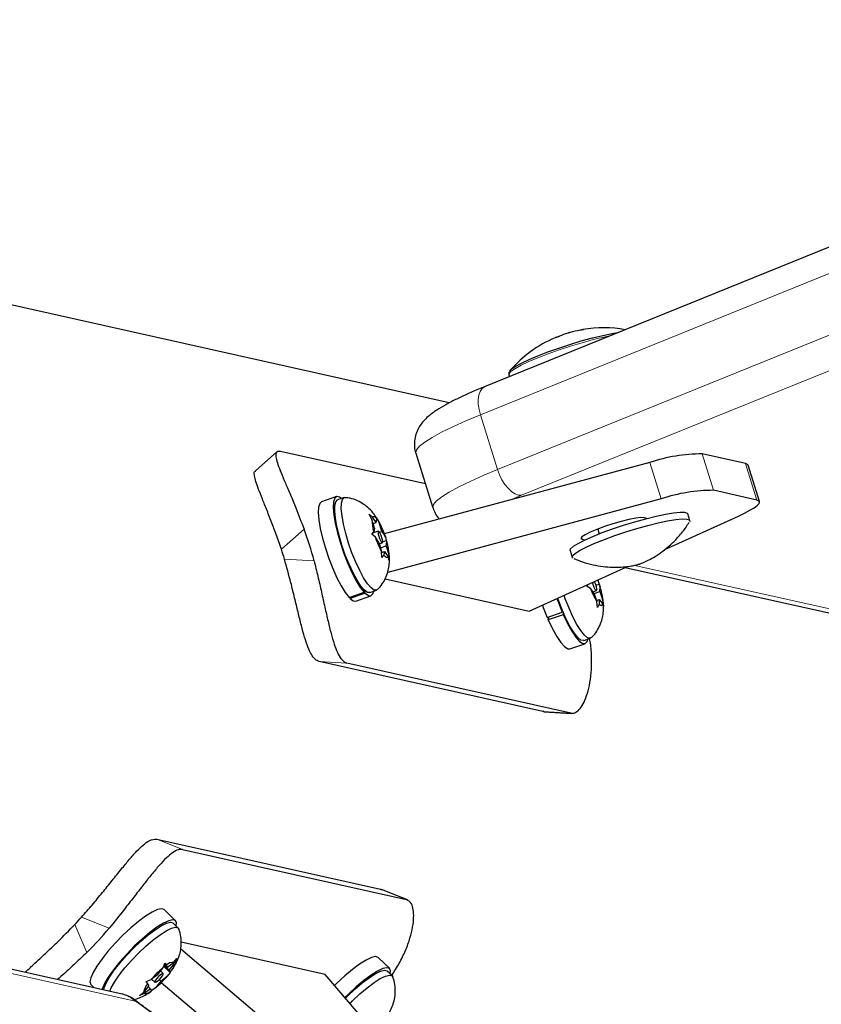
# Model space of a CAD drawing. Extents: x -91 to 567, y -9 to 660.
# Drawn here: x 266 to 271, y 458 to 465 of the extents above; entities that cross this region are included whole.
import ezdxf

# ---------------------------------------------------------------- set-up
doc = ezdxf.new("R2010")
doc.units = 0
doc.header["$LTSCALE"] = 0.125
doc.header["$MEASUREMENT"] = 0
doc.layers.add('CONTOUR', color=7, linetype='CONTINUOUS')

msp = doc.modelspace()

# ---------------------------------------------------------------- linework, layer by layer
at = {"layer": 'CONTOUR', "lineweight": 25}
for p, q in [((268.29734, 462.01552), (257.17996, 464.5038)), ((273.98787, 464.33465), (268.52995, 462.12198)), ((268.68537, 462.19855), (268.68913, 462.18652)), ((267.17899, 461.69771), (267.03968, 461.57564)), ((268.14287, 461.49058), (267.20349, 461.70083)), ((269.60007, 461.62969), (267.87599, 461.16604)), ((268.08066, 461.68929), (268.19171, 461.33459)), ((270.22089, 461.62218), (269.93972, 461.68511)), ((270.31151, 461.37531), (270.23748, 461.61178)), ((270.29492, 461.38571), (270.01375, 461.44864)), ((267.5663, 461.40745), (267.46878, 461.37361)), ((267.61671, 461.40168), (267.57351, 461.38669)), ((269.6741, 461.39322), (267.89823, 460.91564)), ((267.77782, 461.29288), (267.79991, 461.27408)), ((267.79631, 461.2602), (267.77782, 461.29288)), ((267.81351, 461.20228), (267.79631, 461.2602)), ((267.82298, 461.23883), (267.79991, 461.27408)), ((267.82298, 461.23883), (267.82885, 461.26152)), ((267.82448, 461.27263), (267.84297, 461.23995)), ((267.82885, 461.26152), (267.82448, 461.27263)), ((269.58039, 461.26633), (269.56237, 461.27036)), ((269.69746, 461.06485), (270.174, 461.28134)), ((269.85909, 461.25266), (269.84521, 461.297)), ((267.83789, 461.18237), (267.80057, 461.16942)), ((267.80456, 461.23244), (267.82298, 461.23883)), ((267.81351, 461.20228), (267.80764, 461.17959)), ((267.86016, 461.18203), (267.84297, 461.23995)), ((267.84526, 461.17686), (267.86016, 461.18203)), ((267.86016, 461.18203), (267.88323, 461.14678)), ((269.26104, 461.19652), (269.27052, 461.16625)), ((267.79608, 461.16295), (267.80764, 461.17959)), ((267.81816, 461.14415), (267.79608, 461.16295)), ((267.84123, 461.10891), (267.81816, 461.14415)), ((267.86586, 461.11429), (267.88938, 461.12245)), ((267.88323, 461.14678), (267.88938, 461.12245)), ((267.88938, 461.12245), (267.89376, 461.11134)), ((269.15937, 461.13055), (269.17739, 461.12651)), ((267.84123, 461.10891), (267.85843, 461.05098)), ((267.8434, 461.10159), (267.8635, 461.10856)), ((267.85104, 461.07588), (267.88788, 461.08866)), ((267.85881, 461.0453), (267.87842, 461.0521)), ((267.87842, 461.0521), (267.87254, 461.02942)), ((267.87842, 461.0521), (267.90149, 461.01685)), ((267.88788, 461.08866), (267.89376, 461.11134)), ((267.88788, 461.08866), (267.90508, 461.03073)), ((269.08175, 461.05798), (269.09563, 461.01364)), ((267.86098, 461.01277), (267.85843, 461.05098)), ((267.87254, 461.02942), (267.86098, 461.01277)), ((267.90763, 460.99253), (267.90149, 461.01685)), ((267.90508, 461.03073), (267.90763, 460.99253)), ((268.81718, 460.66496), (269.45408, 460.95429)), ((269.44054, 460.94814), (271.47146, 460.49358)), ((267.88199, 460.87427), (268.81718, 460.66496)), ((269.25867, 460.86552), (269.2645, 460.85827)), ((269.26129, 460.86671), (269.2645, 460.85827)), ((267.74126, 460.80609), (267.74562, 460.78682)), ((267.75154, 460.78078), (267.7468, 460.80043)), ((267.78246, 460.7844), (267.82566, 460.79939)), ((269.19395, 460.82454), (269.19987, 460.83881)), ((269.21516, 460.81084), (269.19395, 460.82454)), ((269.23681, 460.78393), (269.21516, 460.81084)), ((269.23163, 460.79036), (269.25264, 460.79765)), ((269.24978, 460.8321), (269.26977, 460.83904)), ((269.2645, 460.85827), (269.26977, 460.83904)), ((269.26977, 460.83904), (269.27659, 460.82258)), ((269.27472, 460.79117), (269.27659, 460.82258)), ((267.64809, 460.75299), (267.74562, 460.78682)), ((267.65401, 460.74694), (267.65221, 460.75442)), ((267.75154, 460.78078), (267.65401, 460.74694)), ((267.69213, 460.72981), (267.78966, 460.76364)), ((269.23681, 460.78393), (269.25657, 460.7256)), ((269.2386, 460.77864), (269.27472, 460.79117)), ((269.25363, 460.73428), (269.27169, 460.74055)), ((269.27169, 460.74055), (269.26981, 460.70914)), ((269.27169, 460.74055), (269.29333, 460.71364)), ((269.27472, 460.79117), (269.29448, 460.73285)), ((269.29448, 460.73285), (269.2986, 460.69441)), ((269.26069, 460.68716), (269.25657, 460.7256)), ((269.26981, 460.70914), (269.26069, 460.68716)), ((269.2986, 460.69441), (269.29333, 460.71364)), ((268.93383, 460.62302), (269.03135, 460.65686)), ((268.93891, 460.62478), (268.9427, 460.61695)), ((269.03814, 460.64116), (268.94061, 460.60733)), ((268.94061, 460.60733), (268.94485, 460.62685)), ((269.03366, 460.66445), (269.03135, 460.65686)), ((269.03814, 460.64116), (269.04001, 460.64977)), ((269.17159, 460.47349), (269.2148, 460.48848)), ((269.08127, 460.41889), (269.1788, 460.45273)), ((268.90514, 460.01227), (267.45287, 460.33732)), ((269.08608, 460.00131), (267.6338, 460.32636)), ((268.91176, 460.0142), (268.90514, 460.01227)), ((268.91166, 460.01134), (269.09261, 460.00038)), ((266.39906, 459.1839), (267.85134, 458.85885)), ((266.5674, 459.11668), (268.01968, 458.79164)), ((266.17444, 458.17847), (262.8853, 458.91464)), ((267.85134, 458.85885), (267.85703, 458.85542)), ((268.02597, 458.78969), (267.85764, 458.85691)), ((266.52199, 458.65468), (266.44819, 458.72686)), ((266.53931, 458.60699), (266.50662, 458.63897)), ((267.49354, 458.30593), (266.55772, 458.51539)), ((266.55487, 458.47135), (267.95825, 457.28186)), ((266.43805, 458.34745), (266.4531, 458.38014)), ((266.44999, 458.37338), (266.46996, 458.35385)), ((266.4531, 458.38014), (266.46324, 458.3665)), ((266.46996, 458.35385), (266.51114, 458.38499)), ((266.4808, 458.33345), (266.51525, 458.37724)), ((266.51114, 458.38499), (266.5303, 458.40993)), ((266.5303, 458.40993), (266.51525, 458.37724)), ((267.91112, 458.34376), (267.83732, 458.41594)), ((266.4036, 458.30366), (266.36242, 458.27252)), ((266.4036, 458.30366), (266.43805, 458.34745)), ((266.44175, 458.31119), (266.42354, 458.329)), ((266.44377, 458.35987), (266.4856, 458.31896)), ((266.44688, 458.36663), (266.4808, 458.33345)), ((266.46996, 458.35385), (266.46324, 458.3665)), ((266.4856, 458.31896), (266.46644, 458.29401)), ((266.4808, 458.33345), (266.48752, 458.3208)), ((266.48752, 458.3208), (266.48673, 458.32004)), ((267.94674, 457.77222), (267.49354, 458.30593)), ((267.92845, 458.29608), (267.89576, 458.32805)), ((265.9717, 458.23969), (265.9927, 458.21915)), ((266.3312, 458.25937), (266.36242, 458.27252)), ((266.34135, 458.24573), (266.3312, 458.25937)), ((266.34807, 458.23308), (266.34135, 458.24573)), ((266.36644, 458.27556), (266.38712, 458.25534)), ((266.42527, 458.26287), (266.39082, 458.21908)), ((266.41564, 458.27229), (266.42527, 458.26287)), ((266.42527, 458.26287), (266.46644, 458.29401)), ((266.42895, 458.25353), (267.79048, 457.09951)), ((266.28651, 458.16839), (266.31362, 458.18928)), ((266.31773, 458.18154), (266.28651, 458.16839)), ((266.34807, 458.23308), (266.31362, 458.18928)), ((266.3589, 458.21268), (266.31773, 458.18154)), ((266.34371, 458.22754), (266.3589, 458.21268)), ((266.3589, 458.21268), (266.36563, 458.20003)), ((266.36453, 458.19898), (266.36563, 458.20003)), ((266.39082, 458.21908), (266.3669, 458.20065))]:
    msp.add_line(p, q, dxfattribs=at)
at = {"layer": 'CONTOUR', "lineweight": 18}
for p, q in [((273.95803, 464.1517), (268.5001, 461.93903)), ((268.61115, 461.58432), (274.06907, 463.79699)), ((274.22489, 463.62884), (268.76697, 461.41617)), ((268.5001, 461.93903), (268.61115, 461.58432)), ((269.6741, 461.39322), (269.60007, 461.62969)), ((270.01375, 461.44864), (269.93972, 461.68511)), ((270.29492, 461.38571), (270.22089, 461.62218)), ((268.76697, 461.41617), (268.69642, 461.38667)), ((267.35616, 461.19561), (267.20807, 461.06585)), ((269.15548, 461.14298), (269.15937, 461.13055)), ((267.22796, 461.00232), (267.42032, 460.99067)), ((269.50264, 460.96145), (271.56793, 460.4992)), ((267.6338, 460.32636), (267.45287, 460.33732)), ((268.90514, 460.01227), (269.08608, 460.00131)), ((266.39906, 459.1839), (266.5674, 459.11668)), ((266.25932, 458.13226), (262.9358, 458.87613)), ((268.01968, 458.79164), (267.85134, 458.85885)), ((265.86706, 458.62923), (265.9457, 458.44872)), ((266.0911, 458.60675), (265.91213, 458.67821)), ((266.28166, 458.1185), (266.26988, 458.13057))]:
    msp.add_line(p, q, dxfattribs=at)
at = {"layer": 'CONTOUR', "lineweight": 25, "flags": 128}
for points in [[(268.68975, 462.22157), (268.70304, 462.2362), (268.72906, 462.25422), (268.76697, 462.27505), (268.81554, 462.29803), (268.87323, 462.32241), (268.93817, 462.34742), (269.00828, 462.37224), (269.08131, 462.39608), (269.1549, 462.41817), (269.2267, 462.43781), (269.29439, 462.45436), (269.3558, 462.46729), (269.40069, 462.47499)], [(269.16801, 462.49239), (269.16678, 462.49232), (269.16582, 462.49219)], [(270.23748, 461.61178), (270.23344, 461.61712), (270.22089, 461.62218)], [(267.46878, 461.37361), (267.45761, 461.36369), (267.44995, 461.33985), (267.4479, 461.30363), (267.45155, 461.25658), (267.46073, 461.20073), (267.47506, 461.13847), (267.49393, 461.07248), (267.51651, 461.00561), (267.54183, 460.94071), (267.56882, 460.88058), (267.59631, 460.82781), (267.62312, 460.78466), (267.64809, 460.75299)], [(267.59877, 461.39545), (267.58573, 461.40453), (267.56807, 461.40796), (267.55513, 461.39753), (267.54747, 461.37369), (267.54542, 461.33746), (267.54907, 461.29042), (267.55826, 461.23456), (267.57259, 461.17231), (267.59145, 461.10632), (267.61403, 461.03944), (267.63936, 460.97454), (267.66635, 460.91442), (267.69384, 460.86164), (267.72064, 460.8185), (267.74562, 460.78682)], [(267.78246, 460.7844), (267.76696, 460.78585), (267.74704, 460.8002), (267.7241, 460.82702), (267.69915, 460.86514), (267.67327, 460.9129), (267.6476, 460.9682), (267.62325, 461.02862), (267.6013, 461.09154), (267.5827, 461.15419), (267.56826, 461.21385), (267.55862, 461.26789), (267.5542, 461.31397), (267.55518, 461.35006), (267.56154, 461.37459), (267.57298, 461.38649), (267.57351, 461.38669)], [(267.81016, 460.80084), (267.79024, 460.81519), (267.7673, 460.84201), (267.74235, 460.88013), (267.71647, 460.92789), (267.6908, 460.98318), (267.66645, 461.04361), (267.6445, 461.10653), (267.6259, 461.16918), (267.61146, 461.22883), (267.60182, 461.28288), (267.5974, 461.32896), (267.59838, 461.36505), (267.60474, 461.38958), (267.61618, 461.40148), (267.62473, 461.4024)], [(270.174, 461.28134), (270.21492, 461.30077), (270.24932, 461.31892), (270.27663, 461.33548), (270.29636, 461.35017), (270.30819, 461.36273), (270.31192, 461.37295), (270.30747, 461.38065), (270.29492, 461.38571)], [(267.79991, 461.27408), (267.80213, 461.27686), (267.80481, 461.27839), (267.80792, 461.27867), (267.81144, 461.27769), (267.81533, 461.27545), (267.81956, 461.27199), (267.82408, 461.26733), (267.82885, 461.26152)], [(269.08175, 461.05798), (269.08564, 461.06973), (269.10319, 461.08538), (269.13376, 461.10436), (269.17625, 461.12598), (269.22912, 461.14946), (269.29046, 461.17395), (269.35806, 461.19858), (269.42946, 461.22244), (269.50209, 461.24467), (269.57333, 461.26448), (269.6406, 461.28114), (269.70146, 461.29406), (269.75373, 461.30277), (269.7955, 461.30694), (269.82527, 461.30644), (269.84197, 461.30128), (269.84521, 461.297)], [(269.10255, 461.00729), (269.09563, 461.01364), (269.09952, 461.0254), (269.11707, 461.04104), (269.14765, 461.06002), (269.19013, 461.08164), (269.24301, 461.10512), (269.30435, 461.12962), (269.37194, 461.15424), (269.44334, 461.1781), (269.51597, 461.20033), (269.58721, 461.22014), (269.65448, 461.23681), (269.71534, 461.24972), (269.76761, 461.25843), (269.80938, 461.26261), (269.83915, 461.2621), (269.85585, 461.25694), (269.85887, 461.2473), (269.85708, 461.2436)], [(269.56237, 461.27036), (269.5412, 461.27118), (269.50775, 461.26718), (269.46428, 461.25863), (269.41377, 461.24612), (269.35965, 461.23049), (269.30562, 461.21282), (269.25535, 461.19431), (269.21227, 461.17621), (269.17932, 461.15977), (269.15874, 461.1461), (269.15193, 461.13613), (269.15937, 461.13055)], [(267.83979, 461.18219), (267.83657, 461.18116), (267.8355, 461.17469), (267.83674, 461.16377), (267.8401, 461.15007), (267.84508, 461.13566), (267.85092, 461.12275), (267.85672, 461.1133), (267.8616, 461.10874), (267.86483, 461.10978), (267.8659, 461.11625), (267.86466, 461.12716), (267.86129, 461.14087), (267.85631, 461.15527), (267.85048, 461.16819), (267.84468, 461.17764), (267.83979, 461.18219)], [(267.90149, 461.01685), (267.89927, 461.01408), (267.89659, 461.01254), (267.89347, 461.01227), (267.88995, 461.01325), (267.88606, 461.01548), (267.88183, 461.01895), (267.87731, 461.0236), (267.87254, 461.02942)], [(267.83228, 460.80366), (267.82619, 460.79959), (267.81016, 460.80084)], [(269.22628, 460.8508), (269.22708, 460.84718), (269.23122, 460.83291), (269.23667, 460.81888), (269.24261, 460.80724), (269.24812, 460.79976), (269.25236, 460.79757), (269.2547, 460.80102), (269.25478, 460.80957), (269.25258, 460.82192), (269.24844, 460.8362), (269.24299, 460.85022), (269.23979, 460.85694)], [(267.65401, 460.74694), (267.67519, 460.73152), (267.69213, 460.72981)], [(267.75154, 460.78078), (267.77271, 460.76536), (267.78981, 460.7637), (267.80211, 460.77587), (267.80772, 460.79317)], [(268.99675, 460.74653), (269.00579, 460.72137), (269.03135, 460.65686)], [(269.17159, 460.47349), (269.16937, 460.4729), (269.15253, 460.4767), (269.13195, 460.49352), (269.10855, 460.52263), (269.08333, 460.56275), (269.0574, 460.61213), (269.0319, 460.66861), (269.00794, 460.72973), (269.00121, 460.74856)], [(269.22143, 460.49277), (269.21257, 460.48788), (269.19573, 460.49168), (269.17516, 460.50851), (269.15175, 460.53761), (269.12653, 460.57774), (269.1006, 460.62712), (269.0751, 460.6836), (269.05114, 460.74472), (269.04302, 460.76755)], [(268.90241, 460.70368), (268.90826, 460.68753), (268.93383, 460.62302)], [(269.29333, 460.71364), (269.29195, 460.70877), (269.29009, 460.70509), (269.28774, 460.70264), (269.28494, 460.70143), (269.28172, 460.70149), (269.2781, 460.7028), (269.27412, 460.70536), (269.26981, 460.70914)], [(268.94061, 460.60733), (268.96792, 460.54958), (268.9953, 460.50005), (269.02157, 460.46087), (269.04561, 460.43371), (269.06638, 460.41976), (269.08127, 460.41889)], [(269.03814, 460.64116), (269.06544, 460.58341), (269.09282, 460.53388), (269.11909, 460.4947), (269.14313, 460.46755), (269.16391, 460.45359), (269.18052, 460.45343), (269.19226, 460.46708), (269.19686, 460.48226)], [(266.44819, 458.72686), (266.44729, 458.72767), (266.43025, 458.73253), (266.40374, 458.72668), (266.3689, 458.71036), (266.32723, 458.68429), (266.28052, 458.64957), (266.23078, 458.60771), (266.18014, 458.56051), (266.13078, 458.50998), (266.08482, 458.45831), (266.04425, 458.4077), (266.01079, 458.36035), (265.98589, 458.31828), (265.97062, 458.2833), (265.96563, 458.25691), (265.97115, 458.24026), (265.9717, 458.23969)], [(266.52574, 458.62027), (266.52793, 458.64013), (266.52109, 458.65549), (266.50405, 458.66035), (266.47754, 458.65449), (266.4427, 458.63818), (266.40103, 458.61211), (266.35432, 458.57739), (266.30458, 458.53553), (266.25394, 458.48833), (266.20458, 458.4378), (266.15862, 458.38612), (266.11804, 458.33552), (266.08458, 458.28817), (266.05969, 458.2461), (266.04442, 458.21112), (266.04337, 458.20781)], [(266.05547, 458.2051), (266.05815, 458.21846), (266.07072, 458.25), (266.0926, 458.28857), (266.12283, 458.3325), (266.16009, 458.37986), (266.20276, 458.42859), (266.24896, 458.47656), (266.29669, 458.52166), (266.34385, 458.56193), (266.38838, 458.59561), (266.42834, 458.62122), (266.46198, 458.63765), (266.48783, 458.64418), (266.50476, 458.64052), (266.50662, 458.63897)], [(266.09408, 458.19646), (266.10341, 458.21802), (266.12529, 458.2566), (266.15552, 458.30053), (266.19278, 458.34789), (266.23545, 458.39662), (266.28165, 458.44458), (266.32938, 458.48969), (266.37654, 458.52996), (266.42107, 458.56363), (266.46103, 458.58925), (266.49467, 458.60568), (266.52052, 458.61221), (266.53745, 458.60855), (266.54349, 458.60027)], [(267.83732, 458.41594), (267.83643, 458.41676), (267.81939, 458.42162), (267.79288, 458.41576), (267.75804, 458.39945), (267.71637, 458.37337), (267.66966, 458.33866), (267.61991, 458.2968), (267.56928, 458.24959), (267.55413, 458.23458)], [(266.41017, 458.29129), (266.3999, 458.28018), (266.39184, 458.26954), (266.38723, 458.26099), (266.38675, 458.25584), (266.39049, 458.25485), (266.39787, 458.2582), (266.40778, 458.26536), (266.4187, 458.27524), (266.42896, 458.28635), (266.43702, 458.29699), (266.44164, 458.30553), (266.44212, 458.31069), (266.43838, 458.31167), (266.43099, 458.30833), (266.42109, 458.30117), (266.41017, 458.29129)], [(267.6202, 458.14759), (267.6381, 458.16564), (267.68582, 458.21075), (267.73298, 458.25102), (267.77752, 458.28469), (267.81748, 458.31031), (267.85112, 458.32674), (267.87697, 458.33327), (267.8939, 458.32961), (267.89576, 458.32805)], [(267.91487, 458.30935), (267.91707, 458.32922), (267.91023, 458.34458), (267.89318, 458.34943), (267.86668, 458.34358), (267.83184, 458.32727), (267.79017, 458.30119), (267.74346, 458.26648), (267.69371, 458.22462), (267.64307, 458.17741), (267.6212, 458.15559)], [(267.6541, 458.11685), (267.67079, 458.13367), (267.71851, 458.17877), (267.76568, 458.21904), (267.81021, 458.25272), (267.85017, 458.27833), (267.88381, 458.29476), (267.90966, 458.30129), (267.92659, 458.29763), (267.93262, 458.28936)]]:
    msp.add_lwpolyline(points, dxfattribs=at)
at = {"layer": 'CONTOUR', "lineweight": 18, "flags": 128}
for points in [[(268.68537, 462.19855), (268.68676, 462.20707), (268.70028, 462.22194), (268.72673, 462.24027), (268.76528, 462.26145), (268.81467, 462.28482), (268.87333, 462.30961), (268.93937, 462.33503), (269.01066, 462.36027), (269.08492, 462.38451), (269.15975, 462.40698), (269.23276, 462.42695), (269.30159, 462.44378), (269.34875, 462.45393)], [(268.5001, 461.93903), (268.4912, 461.9738), (268.48649, 462.00759), (268.48616, 462.03911), (268.49022, 462.06712), (268.49851, 462.09057), (268.51072, 462.10855), (268.52637, 462.12037), (268.52995, 462.12198)], [(268.5001, 461.93903), (268.40605, 461.8996), (268.32171, 461.86154), (268.2484, 461.82543), (268.18724, 461.79184), (268.13919, 461.76128), (268.10499, 461.73423), (268.08515, 461.7111), (268.08, 461.69225), (268.08066, 461.68929)], [(268.19171, 461.33457), (268.19105, 461.33755), (268.1962, 461.3564), (268.21604, 461.37953), (268.25024, 461.40658), (268.29829, 461.43714), (268.35945, 461.47073), (268.43276, 461.50683), (268.5171, 461.5449), (268.61115, 461.58432)], [(268.76697, 461.41617), (268.74633, 461.41778), (268.72436, 461.42615), (268.70189, 461.44095), (268.67979, 461.46161), (268.6589, 461.48734), (268.64004, 461.51715), (268.62391, 461.5499), (268.61115, 461.58432)], [(266.60358, 458.04645), (266.63223, 458.00121), (266.65052, 457.96449), (266.65815, 457.93687), (266.65502, 457.91877), (266.64117, 457.91047), (266.61681, 457.9121), (266.58233, 457.92364), (266.53825, 457.9449), (266.48526, 457.97556), (266.42418, 458.01515), (266.35597, 458.06304), (266.28166, 458.1185)]]:
    msp.add_lwpolyline(points, dxfattribs=at)
at = {"layer": 'CONTOUR', "lineweight": 25}
for centre, radius, start, end in [((269.21327, 461.99569), 0.49534, 107.205112, 113.829815), ((269.2646, 461.81975), 0.67862, 99.987865, 105.642838), ((269.29974, 461.70049), 0.80295, 79.918854, 99.600775), ((269.29974, 461.70049), 0.80295, 113.128922, 138.968611), ((268.98986, 462.42592), 0.0141, 90.763297, 113.040889), ((269.93948, 460.61796), 1.06714, 89.987246, 108.545637), ((270.01351, 460.3815), 1.06714, 89.987246, 108.545637), ((268.0611, 461.2563), 0.26481, 179.155642, 196.837856), ((265.52729, 460.51052), 1.95297, 14.232399, 20.535694), ((267.3874, 460.98778), 0.5207, 17.780347, 28.966962), ((268.31399, 461.30316), 0.5207, 197.780347, 208.966962), ((265.53487, 460.50713), 1.76402, 16.302966, 18.465127), ((267.6403, 461.03463), 0.26481, 359.155642, 16.837856), ((269.61302, 460.95144), 0.42197, 199.46313, 212.356942), ((268.91653, 460.70416), 0.37904, 4.340637, 18.20526), ((264.59167, 459.84789), 1.76402, 316.302966, 318.465127), ((264.58337, 459.84806), 1.95297, 314.232399, 320.535694), ((266.50867, 458.32008), 0.06495, 87.823044, 134.38305), ((266.39749, 458.40006), 0.11995, 318.63882, 349.03362), ((266.82253, 457.88377), 0.60235, 129.664895, 139.804652), ((266.43138, 458.16647), 0.11995, 138.63882, 169.03362), ((266.00634, 458.68276), 0.60235, 309.664895, 319.804652), ((266.3202, 458.24645), 0.06495, 267.823044, 314.38305)]:
    msp.add_arc(centre, radius, start, end, dxfattribs=at)
at = {"layer": 'CONTOUR', "lineweight": 18}
for centre, radius, start, end in [((266.13575, 458.00635), 0.17642, 45.536797, 77.329458), ((266.22826, 458.0568), 0.0816, 49.120677, 67.62599)]:
    msp.add_arc(centre, radius, start, end, dxfattribs=at)
at = {"layer": 'CONTOUR', "lineweight": 25}
for points, knots in [([(269.08162, 462.47323), (269.08001, 462.47278), (269.07679, 462.47187), (269.07171, 462.47038), (269.06844, 462.46939), (269.06694, 462.46892), (269.06675, 462.46887)], [0, 0, 0, 0, 0.3188073, 0.6376692, 0.9555284, 1, 1, 1, 1]), ([(269.16801, 462.49239), (269.16808, 462.49236), (269.16823, 462.49231), (269.16624, 462.49182), (269.16285, 462.4911), (269.15834, 462.4902), (269.15325, 462.48923), (269.14935, 462.48852), (269.14733, 462.48816), (269.1469, 462.48808)], [0, 0, 0, 0, 0.16177675, 0.32364591, 0.48328487, 0.64080248, 0.79804278, 0.95691556, 1, 1, 1, 1]), ([(269.01314, 462.44881), (269.01177, 462.44821), (269.00901, 462.44701), (269.00403, 462.445), (268.99915, 462.44311), (268.99484, 462.44153), (268.99158, 462.44045), (268.9901, 462.44006), (268.98975, 462.44003), (268.98967, 462.44002)], [0, 0, 0, 0, 0.1617768, 0.3236459, 0.4832849, 0.6408025, 0.7980428, 0.9569156, 1, 1, 1, 1]), ([(268.68781, 462.21874), (268.68571, 462.21453), (268.68253, 462.20817), (268.68576, 462.20109), (268.68686, 462.19868)], [0, 0, 0, 0, 0.6600286, 1, 1, 1, 1]), ([(268.52995, 462.12198), (268.5155, 462.11607), (268.47312, 462.0987), (268.40771, 462.07016), (268.33659, 462.03663), (268.27238, 462.00316), (268.21353, 461.96807), (268.16819, 461.93527), (268.13271, 461.90135), (268.10773, 461.86982), (268.08778, 461.83387), (268.07394, 461.79176), (268.07025, 461.74579), (268.07293, 461.71008), (268.08041, 461.6924), (268.08173, 461.68929)], [0, 0, 0, 0, 0.055689, 0.1634181, 0.2724873, 0.3843564, 0.501801, 0.6329091, 0.7079893, 0.767951, 0.8242334, 0.8790607, 0.9336224, 0.9883011, 1, 1, 1, 1]), ([(267.20349, 461.70083), (267.19571, 461.7015), (267.18017, 461.70284), (267.17106, 461.68783), (267.17266, 461.65993), (267.18457, 461.61855), (267.20557, 461.56392), (267.23338, 461.49776), (267.26608, 461.4209), (267.30755, 461.32189), (267.33791, 461.24302), (267.35616, 461.19561)], [0, 0, 0, 0, 0.10614519, 0.21228993, 0.3184544, 0.42461244, 0.53029726, 0.63597269, 0.73977391, 0.84358572, 1, 1, 1, 1]), ([(267.20807, 461.06585), (267.19691, 461.0984), (267.17458, 461.16349), (267.14005, 461.25496), (267.10695, 461.33826), (267.07758, 461.41066), (267.05432, 461.47025), (267.03802, 461.51785), (267.0322, 461.55096), (267.03148, 461.57148), (267.03991, 461.57264), (267.042, 461.57293)], [0, 0, 0, 0, 0.121519, 0.2429911, 0.3647423, 0.4864885, 0.6043359, 0.7221963, 0.8414359, 0.9606814, 1, 1, 1, 1]), ([(267.82359, 461.27189), (267.81914, 461.27919), (267.80633, 461.30023), (267.77929, 461.32927), (267.74296, 461.35934), (267.70149, 461.38235), (267.66194, 461.3972), (267.63617, 461.39985), (267.62717, 461.40078)], [0, 0, 0, 0, 0.1093155, 0.3149096, 0.4937834, 0.687254, 0.8906505, 1, 1, 1, 1]), ([(268.19266, 461.33488), (268.19709, 461.32176), (268.20623, 461.29468), (268.22376, 461.27312), (268.2328, 461.26199)], [0, 0, 0, 0, 0.4841539, 1, 1, 1, 1]), ([(267.8845, 461.143), (267.87854, 461.15985), (267.86622, 461.19466), (267.84641, 461.23804), (267.83001, 461.26237), (267.82359, 461.27189)], [0, 0, 0, 0, 0.3634544, 0.7511148, 1, 1, 1, 1]), ([(269.10663, 461.00613), (269.12539, 460.9984), (269.16582, 460.98173), (269.22966, 460.96485), (269.29499, 460.9536), (269.35639, 460.94904), (269.41159, 460.94975), (269.45768, 460.95401), (269.49279, 460.95977), (269.51359, 460.96446), (269.52539, 460.96775), (269.5322, 460.9699), (269.54131, 460.97304), (269.55956, 460.98018), (269.59238, 460.99538), (269.63643, 461.02013), (269.68603, 461.05395), (269.73757, 461.09662), (269.78833, 461.14881), (269.82847, 461.19781), (269.84829, 461.23122), (269.85475, 461.24213)], [0, 0, 0, 0, 0.0693664, 0.14945, 0.2253054, 0.2960789, 0.3602231, 0.4149057, 0.4568519, 0.4860018, 0.4965647, 0.5024282, 0.5097725, 0.5322187, 0.5781592, 0.638339, 0.707628, 0.784264, 0.8672368, 0.9566643, 1, 1, 1, 1]), ([(267.83291, 460.80439), (267.84344, 460.81614), (267.86405, 460.83914), (267.88592, 460.87884), (267.90071, 460.91919), (267.90873, 460.95971), (267.91111, 461.00062), (267.90796, 461.04479), (267.90178, 461.08241), (267.89473, 461.10671), (267.89275, 461.11354)], [0, 0, 0, 0, 0.1394733, 0.2729064, 0.3997048, 0.522039, 0.6440818, 0.7751397, 0.9368278, 1, 1, 1, 1]), ([(267.45287, 460.33732), (267.44425, 460.34093), (267.42677, 460.34827), (267.40278, 460.38114), (267.38019, 460.42957), (267.35907, 460.49286), (267.33816, 460.56981), (267.3171, 460.65614), (267.29454, 460.75042), (267.26606, 460.86644), (267.24232, 460.95111), (267.22796, 461.00232)], [0, 0, 0, 0, 0.1043393, 0.2116978, 0.3160392, 0.4234358, 0.5271513, 0.6340021, 0.7355244, 0.8400237, 1, 1, 1, 1]), ([(267.42032, 460.99067), (267.42861, 460.95723), (267.44544, 460.88942), (267.46859, 460.78779), (267.49049, 460.68886), (267.51084, 460.59821), (267.53076, 460.5171), (267.55066, 460.44868), (267.5719, 460.39354), (267.5987, 460.34466), (267.62058, 460.33325), (267.6338, 460.32636)], [0, 0, 0, 0, 0.1043518, 0.2116194, 0.316014, 0.4236041, 0.5253537, 0.6300001, 0.7327944, 0.8384783, 1, 1, 1, 1]), ([(269.22187, 460.49381), (269.22309, 460.49485), (269.23644, 460.50614), (269.25536, 460.53313), (269.27727, 460.57234), (269.29104, 460.61293), (269.29842, 460.6534), (269.30016, 460.69449), (269.29645, 460.73935), (269.28838, 460.78294), (269.27918, 460.81295), (269.27552, 460.82488)], [0, 0, 0, 0, 0.0132563, 0.1448522, 0.268942, 0.3870077, 0.501212, 0.6158084, 0.7404015, 0.8967654, 1, 1, 1, 1]), ([(269.08608, 460.00131), (269.09494, 460.00101), (269.11292, 460.00041), (269.14042, 460.02177), (269.16691, 460.05926), (269.19024, 460.11269), (269.20873, 460.18104), (269.22044, 460.26053), (269.22284, 460.35016), (269.22033, 460.42594), (269.21099, 460.47285), (269.20832, 460.48623)], [0, 0, 0, 0, 0.1181413, 0.2397027, 0.3578459, 0.4794425, 0.5970064, 0.7180977, 0.8336202, 0.9525224, 1, 1, 1, 1]), ([(265.91213, 458.67821), (265.93475, 458.70413), (265.98062, 458.75668), (266.04698, 458.83713), (266.11069, 458.91626), (266.16889, 458.98896), (266.22215, 459.05349), (266.26965, 459.10684), (266.31254, 459.14796), (266.35849, 459.18197), (266.38364, 459.18316), (266.39906, 459.1839)], [0, 0, 0, 0, 0.10400198, 0.21088698, 0.31494046, 0.42221631, 0.52306752, 0.62678141, 0.72884431, 0.83375567, 1, 1, 1, 1]), ([(266.5674, 459.11668), (266.55806, 459.11708), (266.53912, 459.1179), (266.50341, 459.09838), (266.46242, 459.06414), (266.4166, 459.01574), (266.36542, 458.95471), (266.31037, 458.88491), (266.25095, 458.80807), (266.17841, 458.71449), (266.12376, 458.64706), (266.0911, 458.60675)], [0, 0, 0, 0, 0.1046308, 0.2122905, 0.316923, 0.4246139, 0.5287334, 0.6359768, 0.7382882, 0.843593, 1, 1, 1, 1]), ([(267.92475, 458.29969), (267.94151, 458.32577), (267.97614, 458.37965), (268.01552, 458.46214), (268.04454, 458.54174), (268.06184, 458.61452), (268.06845, 458.677), (268.06526, 458.7281), (268.0519, 458.77398), (268.03182, 458.78498), (268.01968, 458.79164)], [0, 0, 0, 0, 0.1105108, 0.2282939, 0.3496822, 0.464481, 0.5825481, 0.6985257, 0.8177634, 1, 1, 1, 1]), ([(265.54655, 458.31901), (265.55681, 458.3293), (265.5803, 458.35288), (265.63034, 458.39896), (265.69139, 458.45565), (265.77028, 458.53028), (265.83058, 458.59193), (265.86706, 458.62923)], [0, 0, 0, 0, 0.149079, 0.3413637, 0.5240594, 0.7121126, 1, 1, 1, 1]), ([(266.48696, 458.31988), (266.4977, 458.3348), (266.51684, 458.3614), (266.53744, 458.40317), (266.55163, 458.44486), (266.55948, 458.49025), (266.55856, 458.53869), (266.55301, 458.57601), (266.54461, 458.5952), (266.54305, 458.59875)], [0, 0, 0, 0, 0.1894233, 0.3376931, 0.4827412, 0.6337811, 0.7940037, 0.9617906, 1, 1, 1, 1]), ([(265.9457, 458.44872), (265.92096, 458.42495), (265.87148, 458.3774), (265.80667, 458.31793), (265.77031, 458.2854), (265.75558, 458.27222)], [0, 0, 0, 0, 0.37309759, 0.74607493, 1, 1, 1, 1]), ([(266.38057, 458.21147), (266.38956, 458.21842), (266.40637, 458.23143), (266.4222, 458.24691), (266.42957, 458.25411)], [0, 0, 0, 0, 0.53503272, 1, 1, 1, 1]), ([(266.42957, 458.25411), (266.43619, 458.26076), (266.45085, 458.27549), (266.46371, 458.29123), (266.47075, 458.29985)], [0, 0, 0, 0, 0.4517074, 1, 1, 1, 1]), ([(267.8761, 458.00897), (267.88684, 458.02389), (267.90598, 458.05049), (267.92658, 458.09225), (267.94076, 458.13394), (267.94861, 458.17933), (267.94769, 458.22778), (267.94215, 458.2651), (267.93375, 458.28428), (267.93219, 458.28784)], [0, 0, 0, 0, 0.1894233, 0.3376931, 0.4827412, 0.6337811, 0.7940037, 0.9617906, 1, 1, 1, 1]), ([(266.26986, 458.13058), (266.26429, 458.13473), (266.25094, 458.14467), (266.22773, 458.15906), (266.20088, 458.17159), (266.1818, 458.17655), (266.17444, 458.17847)], [0, 0, 0, 0, 0.19854527, 0.4760406, 0.79786306, 1, 1, 1, 1]), ([(266.25263, 458.14306), (266.26445, 458.14656), (266.28942, 458.15397), (266.32554, 458.17247), (266.35065, 458.18718), (266.36362, 458.19776), (266.36477, 458.19869)], [0, 0, 0, 0, 0.2873229, 0.6067807, 0.965321, 1, 1, 1, 1]), ([(266.53393, 457.95782), (266.53417, 457.95776), (266.53545, 457.95742), (266.5281, 457.95991), (266.51239, 457.96727), (266.48575, 457.98148), (266.44936, 458.00331), (266.4034, 458.03331), (266.34898, 458.07136), (266.30296, 458.10532), (266.2756, 458.1262), (266.26986, 458.13058)], [0, 0, 0, 0, 0.0219341, 0.1178004, 0.2286286, 0.3545409, 0.4934323, 0.6421257, 0.7975817, 0.9574823, 1, 1, 1, 1])]:
    msp.add_open_spline(points, degree=3, knots=knots, dxfattribs=at)

doc.saveas('drawing.dxf')
